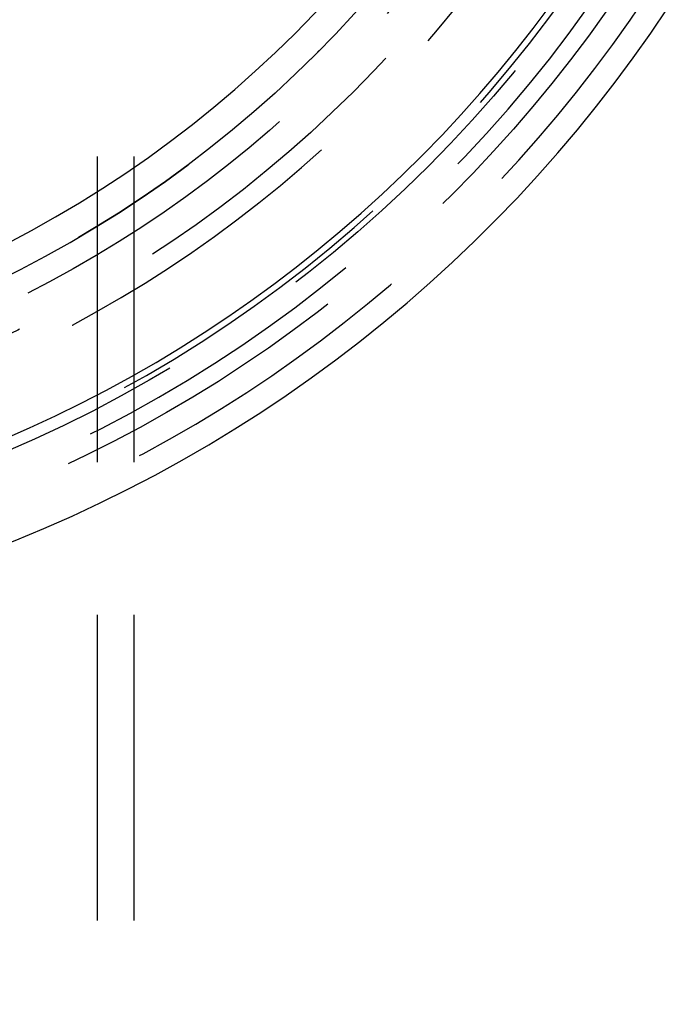
# Model space of a CAD drawing. Extents: x -209 to 213, y -159 to 1000.
# Drawn here: x -128 to -102, y 547 to 587 of the extents above; entities that cross this region are included whole.
import ezdxf

# ---------------------------------------------------------------- set-up
doc = ezdxf.new("R2010")
doc.units = 0
doc.header["$LTSCALE"] = 50
doc.linetypes.add('VERDECKT', pattern=[0.375, 0.25, -0.125])
doc.layers.get('0').update_dxf_attribs({"linetype": 'CONTINUOUS'})
doc.layers.add('STEMPEL', color=3, linetype='CONTINUOUS')

# ---------------------------------------------------------------- blocks, each defined once
blk = doc.blocks.new('A$C73732072')
at = {"color": 1, "linetype": 'VERDECKT', "extrusion": (2e-16, 1, -2e-16)}
for p, q in [((25, 956.873), (25, 486.5)), ((26.5, 956.873), (26.5, 486.5))]:
    blk.add_line(p, q, dxfattribs=at)
at = {"color": 1, "linetype": 'VERDECKT', "extrusion": (0, -2e-16, -1)}
for radius in [55.297, 54.267, 48]:
    blk.add_circle((0, 620), radius, dxfattribs=at)
at = {"color": 1, "linetype": 'VERDECKT'}
for radius in [54.5, 50.175, 48]:
    blk.add_circle((0, 620), radius, dxfattribs=at)
at = {"color": 3, "linetype": 'CONTINUOUS', "extrusion": (0, -2e-16, -1)}
blk.add_circle((0, 620), 46.8, dxfattribs=at)
at = {"color": 3, "linetype": 'CONTINUOUS'}
for radius, end in [(58, 79.06734), (54, 78.0087)]:
    blk.add_arc((0.012, 619.998), radius, 279.1, end, dxfattribs=at)
at = {"color": 1, "linetype": 'VERDECKT'}
for centre, radius, start, end in [((0.012, 619.998), 57, 279.1, 78.8731), ((0, 620), 51, 276.9674, 83.0326)]:
    blk.add_arc(centre, radius, start, end, dxfattribs=at)
at = {"color": 1, "linetype": 'VERDECKT', "extrusion": (0, -2e-16, -1)}
for radius, start, end in [(56.002, 97.7752, 260.8879), (49, 96.9674, 263.0326)]:
    blk.add_arc((0, 620), radius, start, end, dxfattribs=at)

msp = doc.modelspace()

# ---------------------------------------------------------------- block references
at = {"layer": 'STEMPEL'}
msp.add_blockref('A$C73732072', (-150, 0), dxfattribs=at)

doc.saveas('drawing.dxf')
